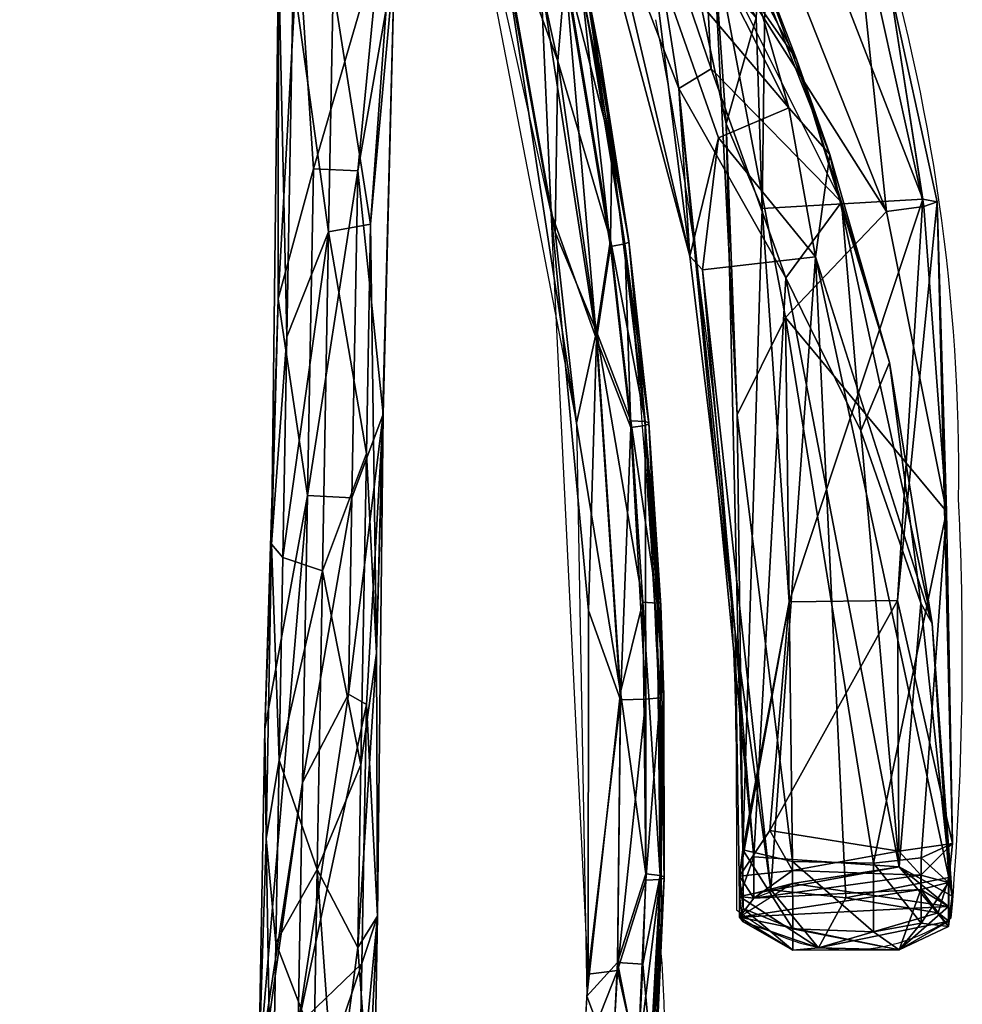
# Model space of a CAD drawing. Units: metres. Extents: x -0.291 to 0.291, y 0 to 0.6.
# Drawn here: x 0.095 to 0.29, y 0.104 to 0.308 of the extents above; entities that cross this region are included whole.
import ezdxf

# ---------------------------------------------------------------- set-up
doc = ezdxf.new("R2010")
doc.units = ezdxf.units.M
for name, color, linetype in [('72_HWX_INSERT', 7, 'Continuous'), ('72_HWX_S99_D2_ANY', 2, 'Continuous'), ('72_HWX_S99_D3_CH_ARM_PAD', 7, 'Continuous'), ('72_HWX_S99_D3_CH_FRAME_VISITOR', 7, 'Continuous'), ('72_HWX_S99_D3_CH_SEAT_PAD', 7, 'Continuous')]:
    doc.layers.add(name, color=color, linetype=linetype)

# ---------------------------------------------------------------- blocks, each defined once
blk = doc.blocks.new('72_HWX_S99_D2_STUHL01')
at = {"layer": '72_HWX_S99_D2_ANY'}
blk.add_line((0.1448251144451547, -0.2433019263880851), (0.1236972877872518, -0.2433019263880851), dxfattribs=at)
for centre, radius, start, end in [((0.1737934676783084, 0.4740189312203711), 0.6996419343563166, 274.090469384023, 281.5808869414887), ((0.09688253398013558, -0.01647850448705412), 0.2119940004557766, 251.2076087701444, 275.0191182164288), ((0.1317172850535258, 0.8472863155761843), 1.075069333219063, 269.1319096650798, 274.9082159994296), ((0.1347383239832993, 0.6434293298626699), 0.8870705881137431, 275.7740258082193, 281.2522960574359), ((0.1486169136316562, 0.4395244073282356), 0.6828368617448771, 269.6818343899246, 276.3367026327805), ((0.1523278771008449, -0.2666038146182927), 0.03691461281847105, 140.8585171897492, 214.8669586943957), ((0.2135853994934109, 0.110015762274088), 0.3992639523230468, 269.2898933736501, 286.9788311079605), ((0.176860020550123, 0.3720018644432912), 0.6619825297949488, 265.2497984683581, 272.7514267725694)]:
    blk.add_arc(centre, radius, start, end, dxfattribs=at)
blk = doc.blocks.new('72hwx_s9923B566BB6E2A542568D90CF11E03DC299')
at = {"rotation": 90}
blk.add_blockref('72_HWX_S99_D2_STUHL01', (0, 0), dxfattribs=at)
blk = doc.blocks.new('72HWX_S99_D3_SITZ1')
at = {"invisible_edges": 15}
for points in [[(-0.1653113092677359, -0.07349600078578078, 0.484307229029488), (-0.1655485126580061, -0.1134988763615183, 0.4877363865580397), (-0.1433394980685989, -0.09349395945764627, 0.4863349331483051)], [(-0.1388936288067271, -0.1134988763615183, 0.4530055659835142), (-0.1574158249841275, -0.1134988763615183, 0.4531795245138148), (-0.1572870574293574, -0.07349600078578078, 0.4497427562995626)], [(-0.1389478467247045, -0.09349395945764627, 0.4511028945583507), (-0.1388936288067271, -0.1134988763615183, 0.4530055659835142), (-0.1572870574293574, -0.07349600078578078, 0.4497427562995626)], [(0.1705754689053265, -0.08757250405415107, 0.4352759300234344), (-0.1388936288067271, -0.1134988763615183, 0.4530055659835142), (-0.1389478467247045, -0.09349395945764627, 0.4511028945583507)], [(0.1645369483073864, -0.1134988763615183, 0.4379211869248187), (-0.1388936288067271, -0.1134988763615183, 0.4530055659835142), (0.1705754689053265, -0.08757250405415107, 0.4352759300234344)], [(-0.1655485126580061, -0.1134988763615183, 0.4877363865580397), (-0.1433056118698914, -0.1134988763615183, 0.4882386918142828), (-0.1433394980685989, -0.09349395945764627, 0.4863349331483051)], [(-0.1433394980685989, -0.09349395945764627, 0.4863349331483051), (0.1662922533969322, -0.1134988763615183, 0.4728770663479208), (0.1710363212068842, -0.09349395945764627, 0.4707797788169835)], [(-0.1433056118698914, -0.1134988763615183, 0.4882386918142828), (0.1662922533969322, -0.1134988763615183, 0.4728770663479208), (-0.1433394980685989, -0.09349395945764627, 0.4863349331483051)], [(-0.1655485126580061, -0.1134988763615183, 0.4877363865580397), (-0.1658873746446261, -0.1534947937047946, 0.4926376681492606), (-0.1432649484315789, -0.1334968350329291, 0.4905121123571495)], [(-0.1655485126580061, -0.1134988763615183, 0.4877363865580397), (-0.1432649484315789, -0.1334968350329291, 0.4905121123571495), (-0.1433056118698914, -0.1134988763615183, 0.4882386918142828)], [(-0.1387445295329144, -0.1534947937047946, 0.4579188072236933), (-0.1575988104568751, -0.1534947937047946, 0.4580938529948083), (-0.1574158249841275, -0.1134988763615183, 0.4531795245138148)], [(-0.1388258564095395, -0.1334968350329291, 0.4552778992855664), (-0.1387445295329144, -0.1534947937047946, 0.4579188072236933), (-0.1574158249841275, -0.1134988763615183, 0.4531795245138148)], [(-0.1388936288067271, -0.1134988763615183, 0.4530055659835142), (-0.1388258564095395, -0.1334968350329291, 0.4552778992855664), (-0.1574158249841275, -0.1134988763615183, 0.4531795245138148)], [(-0.1432649484315789, -0.1334968350329291, 0.4905121123571495), (0.1606264809840923, -0.1334968350329291, 0.4753853309066933), (-0.1433056118698914, -0.1134988763615183, 0.4882386918142828)], [(-0.1433056118698914, -0.1134988763615183, 0.4882386918142828), (0.1606264809840923, -0.1334968350329291, 0.4753853309066933), (0.1662922533969322, -0.1134988763615183, 0.4728770663479208)], [(0.1560044034895327, -0.1427930329405172, 0.4417287042567743), (-0.1388258564095395, -0.1334968350329291, 0.4552778992855664), (-0.1388936288067271, -0.1134988763615183, 0.4530055659835142)], [(0.1645369483073864, -0.1134988763615183, 0.4379211869248187), (0.1560044034895327, -0.1427930329405172, 0.4417287042567743), (-0.1388936288067271, -0.1134988763615183, 0.4530055659835142)], [(-0.1658873746446261, -0.1534947937047946, 0.4926376681492606), (-0.1432107305138288, -0.1534947937047946, 0.4931551947769051), (-0.1432649484315789, -0.1334968350329291, 0.4905121123571495)], [(-0.1432649484315789, -0.1334968350329291, 0.4905121123571495), (-0.1432107305138288, -0.1534947937047946, 0.4931551947769051), (0.1606264809840923, -0.1334968350329291, 0.4753853309066933)], [(-0.1432107305138288, -0.1534947937047946, 0.4931551947769051), (0.1364249579144143, -0.1534947937047946, 0.4791830630713194), (0.1606264809840923, -0.1334968350329291, 0.4753853309066933)], [(0.1560044034895327, -0.1427930329405172, 0.4417287042567743), (-0.1387445295329144, -0.1534947937047946, 0.4579188072236933), (-0.1388258564095395, -0.1334968350329291, 0.4552778992855664)], [(0.1501353138846753, -0.1596389125311362, 0.4443195991174396), (-0.1387445295329144, -0.1534947937047946, 0.4579188072236933), (0.1560044034895327, -0.1427930329405172, 0.4417287042567743)], [(-0.1660703601171463, -0.1934976692800774, 0.4962723141917299), (-0.1431836215547264, -0.1734997106086666, 0.4951263623733743), (-0.1432107305138288, -0.1534947937047946, 0.4931551947769051)], [(-0.1658873746446261, -0.1534947937047946, 0.4926376681492606), (-0.1660703601171463, -0.1934976692800774, 0.4962723141917299), (-0.1432107305138288, -0.1534947937047946, 0.4931551947769051)], [(-0.1387038660943745, -0.1734997106086666, 0.4598888875793481), (-0.1577004690527701, -0.1934976692800774, 0.4617371969637926), (-0.1575988104568751, -0.1534947937047946, 0.4580938529948083)], [(-0.1387445295329144, -0.1534947937047946, 0.4579188072236933), (-0.1387038660943745, -0.1734997106086666, 0.4598888875793481), (-0.1575988104568751, -0.1534947937047946, 0.4580938529948083)], [(-0.1431836215547264, -0.1734997106086666, 0.4951263623733743), (0.1355168077909639, -0.1792472102129068, 0.4815815163078397), (-0.1432107305138288, -0.1534947937047946, 0.4931551947769051)], [(-0.1432107305138288, -0.1534947937047946, 0.4931551947769051), (0.1355168077909639, -0.1792472102129068, 0.4815815163078397), (0.1364249579144143, -0.1534947937047946, 0.4791830630713194)], [(0.1501353138846753, -0.1596389125311362, 0.4443195991174396), (0.1337818344204607, -0.1792472102129068, 0.4466256368847377), (-0.1387445295329144, -0.1534947937047946, 0.4579188072236933)], [(0.1337818344204607, -0.1792472102129068, 0.4466256368847377), (-0.1387038660943745, -0.1734997106086666, 0.4598888875793481), (-0.1387445295329144, -0.1534947937047946, 0.4579188072236933)], [(-0.1431497353562463, -0.2123127285176452, 0.4982826224575168), (-0.1431836215547264, -0.1734997106086666, 0.4951263623733743), (-0.1660703601171463, -0.1934976692800774, 0.4962723141917299)], [(-0.1577004690527701, -0.1934976692800774, 0.4617371969637926), (-0.1387038660943745, -0.1734997106086666, 0.4598888875793481), (-0.1556401881753118, -0.211665612944671, 0.4632669447896239)], [(-0.1386632026560619, -0.2126258489561224, 0.4630603690348919), (-0.1556401881753118, -0.211665612944671, 0.4632669447896239), (-0.1387038660943745, -0.1734997106086666, 0.4598888875793481)], [(-0.02466325318687268, -0.2102183006959422, 0.4921788525255926), (-0.1431836215547264, -0.1734997106086666, 0.4951263623733743), (-0.1431497353562463, -0.2123127285176452, 0.4982826224575168)], [(0.1355168077909639, -0.1792472102129068, 0.4815815163078397), (-0.1431836215547264, -0.1734997106086666, 0.4951263623733743), (-0.02466325318687268, -0.2102183006959422, 0.4921788525255926)], [(-0.1387038660943745, -0.1734997106086666, 0.4598888875793481), (0.01890762102630106, -0.2049578773289795, 0.4546135951479808), (-0.1386632026560619, -0.2126258489561224, 0.4630603690348919)], [(-0.1387038660943745, -0.1734997106086666, 0.4598888875793481), (0.1337818344204607, -0.1792472102129068, 0.4466256368847377), (0.01890762102630106, -0.2049578773289795, 0.4546135951479808)], [(-0.1661178007952913, -0.2110602467637364, 0.4976781165647221), (-0.1431497353562463, -0.2123127285176452, 0.4982826224575168), (-0.1660703601171463, -0.1934976692800774, 0.4962723141917299)]]:
    blk.add_3dface(points, dxfattribs=at)
for points in [[(0.08654447351432282, -0.1930732171304044, 0.4851835451258776), (0.1355168077909639, -0.1792472102129068, 0.4815815163078397), (-0.02466325318687268, -0.2102183006959422, 0.4921788525255926)], [(0.01890762102630106, -0.2049578773289795, 0.4546135951479808), (0.1337818344204607, -0.1792472102129068, 0.4466256368847377), (0.08481627738365205, -0.1930732171304044, 0.4502276657027756)], [(0.05025235476955459, -0.2063216907945389, 0.4873797715709234), (0.06941161148142783, -0.2079568753065359, 0.4835102815125482), (0.124015831971974, -0.1900672609208414, 0.4822523438903116)], [(0.05025235476955459, -0.2063216907945389, 0.4873797715709234), (0.124015831971974, -0.1900672609208414, 0.4822523438903116), (0.08654447351432282, -0.1930732171304044, 0.4851835451258776)], [(0.08654447351432282, -0.1930732171304044, 0.4851835451258776), (-0.02466325318687268, -0.2102183006959422, 0.4921788525255926), (0.01486838614823682, -0.2057859069332153, 0.4899337002438998)], [(0.08654447351432282, -0.1930732171304044, 0.4851835451258776), (0.01486838614823682, -0.2057859069332153, 0.4899337002438998), (0.05025235476955459, -0.2063216907945389, 0.4873797715709234)], [(0.01890762102630106, -0.2049578773289795, 0.4546135951479808), (0.08481627738365205, -0.1930732171304044, 0.4502276657027756), (0.06720900856976186, -0.2028286583472436, 0.4527598495594645)], [(0.06720900856976186, -0.2028286583472436, 0.4527598495594645), (0.06805616353562982, -0.2079568753065359, 0.4560759340433207), (-0.007293187763252718, -0.2143445322517437, 0.4572664627350658)], [(-0.007293187763252718, -0.2143445322517437, 0.4572664627350658), (0.01890762102630106, -0.2049578773289795, 0.4546135951479808), (0.06720900856976186, -0.2028286583472436, 0.4527598495594645)], [(0.1068084203018316, -0.2033783586725804, 0.4700393678223913), (0.05059799399555232, -0.2151725618559794, 0.4736055176935547), (0.06910663569351527, -0.2116516964806578, 0.4674680432963847)], [(0.05059799399555232, -0.2151725618559794, 0.4736055176935547), (0.1068084203018316, -0.2033783586725804, 0.4700393678223913), (0.08827944688482603, -0.2069548899034999, 0.4772706064788266)], [(-0.06340195547363692, -0.2126745565797137, 0.4592387175723495), (-0.1386632026560619, -0.2126258489561224, 0.4630603690348919), (0.01890762102630106, -0.2049578773289795, 0.4546135951479808)], [(0.01890762102630106, -0.2049578773289795, 0.4546135951479808), (-0.007293187763252718, -0.2143445322517437, 0.4572664627350658), (-0.06340195547363692, -0.2126745565797137, 0.4592387175723495)], [(0.01486838614823682, -0.2057859069332153, 0.4899337002438998), (-0.02466325318687268, -0.2102183006959422, 0.4921788525255926), (-0.005646318509207049, -0.2143445322517437, 0.4906523664222044)], [(-0.005646318509207049, -0.2143445322517437, 0.4906523664222044), (0.05025235476955459, -0.2063216907945389, 0.4873797715709234), (0.01486838614823682, -0.2057859069332153, 0.4899337002438998)], [(-0.005646318509207049, -0.2143445322517437, 0.4906523664222044), (0.01328928929160611, -0.2172530732136693, 0.4868676811473508), (0.05025235476955459, -0.2063216907945389, 0.4873797715709234)], [(0.01328928929160611, -0.2172530732136693, 0.4868676811473508), (0.06941161148142783, -0.2079568753065359, 0.4835102815125482), (0.05025235476955459, -0.2063216907945389, 0.4873797715709234)], [(0.03204868885927681, -0.2175105277965486, 0.4806986767665639), (0.05059799399555232, -0.2151725618559794, 0.4736055176935547), (0.08827944688482603, -0.2069548899034999, 0.4772706064788266)], [(0.03204868885927681, -0.2175105277965486, 0.4806986767665639), (0.08827944688482603, -0.2069548899034999, 0.4772706064788266), (0.06941161148142783, -0.2079568753065359, 0.4835102815125482)], [(0.06805616353562982, -0.2079568753065359, 0.4560759340433207), (0.01194061858564055, -0.2172530732136693, 0.4594344209189377), (-0.007293187763252718, -0.2143445322517437, 0.4572664627350658)], [(0.06805616353562982, -0.2079568753065359, 0.4560759340433207), (0.06871355578937255, -0.2108793327324747, 0.4614273333316946), (0.01194061858564055, -0.2172530732136693, 0.4594344209189377)], [(0.01328928929160611, -0.2172530732136693, 0.4868676811473508), (0.03204868885927681, -0.2175105277965486, 0.4806986767665639), (0.06941161148142783, -0.2079568753065359, 0.4835102815125482)], [(-0.1661178007952913, -0.2110602467637364, 0.4976781165647221), (-0.1573344981075024, -0.2176636088997839, 0.4977890151277887), (-0.1431497353562463, -0.2123127285176452, 0.4982826224575168)], [(-0.1560400453192869, -0.2176636088997839, 0.4643846283468057), (-0.1556401881753118, -0.211665612944671, 0.4632669447896239), (-0.1378431566488416, -0.2186864689988397, 0.464156307775786)], [(-0.1556401881753118, -0.211665612944671, 0.4632669447896239), (-0.1386632026560619, -0.2126258489561224, 0.4630603690348919), (-0.1378431566488416, -0.2186864689988397, 0.464156307775786)], [(-0.1431497353562463, -0.2123127285176452, 0.4982826224575168), (-0.0802637279175542, -0.2192987934122357, 0.494729519476126), (-0.02466325318687268, -0.2102183006959422, 0.4921788525255926)], [(-0.0802637279175542, -0.2192987934122357, 0.494729519476126), (-0.005646318509207049, -0.2143445322517437, 0.4906523664222044), (-0.02466325318687268, -0.2102183006959422, 0.4921788525255926)], [(0.06871355578937255, -0.2108793327324747, 0.4614273333316946), (0.01244213432551078, -0.220210321799641, 0.464804303301156), (0.01194061858564055, -0.2172530732136693, 0.4594344209189377)], [(0.06871355578937255, -0.2108793327324747, 0.4614273333316946), (0.06910663569351527, -0.2116516964806578, 0.4674680432963847), (0.01244213432551078, -0.220210321799641, 0.464804303301156)], [(0.06910663569351527, -0.2116516964806578, 0.4674680432963847), (0.0128013280311734, -0.2209966020118372, 0.4708493622291037), (0.01244213432551078, -0.220210321799641, 0.464804303301156)], [(0.05059799399555232, -0.2151725618559794, 0.4736055176935547), (0.0128013280311734, -0.2209966020118372, 0.4708493622291037), (0.06910663569351527, -0.2116516964806578, 0.4674680432963847)], [(-0.1573344981075024, -0.2176636088997839, 0.4977890151277887), (-0.1361962873950233, -0.2186864689988397, 0.4975422114629247), (-0.1431497353562463, -0.2123127285176452, 0.4982826224575168)], [(-0.1361962873950233, -0.2186864689988397, 0.4975422114629247), (-0.0802637279175542, -0.2192987934122357, 0.494729519476126), (-0.1431497353562463, -0.2123127285176452, 0.4982826224575168)], [(-0.08190381993176743, -0.2192987934122357, 0.461342528548173), (-0.1378431566488416, -0.2186864689988397, 0.464156307775786), (-0.1386632026560619, -0.2126258489561224, 0.4630603690348919)], [(-0.06340195547363692, -0.2126745565797137, 0.4592387175723495), (-0.08190381993176743, -0.2192987934122357, 0.461342528548173), (-0.1386632026560619, -0.2126258489561224, 0.4630603690348919)], [(-0.007293187763252718, -0.2143445322517437, 0.4572664627350658), (-0.08190381993176743, -0.2192987934122357, 0.461342528548173), (-0.06340195547363692, -0.2126745565797137, 0.4592387175723495)], [(-0.007293187763252718, -0.2143445322517437, 0.4572664627350658), (-0.02552396263240553, -0.2214071376979518, 0.4615773725640789), (-0.08190381993176743, -0.2192987934122357, 0.461342528548173)], [(-0.0802637279175542, -0.2192987934122357, 0.494729519476126), (-0.06165342762369619, -0.2238981847417563, 0.4910655179316684), (-0.005646318509207049, -0.2143445322517437, 0.4906523664222044)], [(-0.06165342762369619, -0.2238981847417563, 0.4910655179316684), (-0.02418206916604504, -0.2214071376979518, 0.489010632792492), (-0.005646318509207049, -0.2143445322517437, 0.4906523664222044)], [(0.01194061858564055, -0.2172530732136693, 0.4594344209189377), (-0.02552396263240553, -0.2214071376979518, 0.4615773725640789), (-0.007293187763252718, -0.2143445322517437, 0.4572664627350658)], [(-0.02418206916604504, -0.2214071376979518, 0.489010632792492), (0.01328928929160611, -0.2172530732136693, 0.4868676811473508), (-0.005646318509207049, -0.2143445322517437, 0.4906523664222044)], [(0.05059799399555232, -0.2151725618559794, 0.4736055176935547), (0.01304530866127607, -0.2209966020118372, 0.4758430592895469), (0.0128013280311734, -0.2209966020118372, 0.4708493622291037)], [(0.01304530866127607, -0.2209966020118372, 0.4758430592895469), (0.05059799399555232, -0.2151725618559794, 0.4736055176935547), (0.03204868885927681, -0.2175105277965486, 0.4806986767665639)], [(-0.1573344981075024, -0.2176636088997839, 0.4977890151277887), (-0.1575920332170426, -0.2228753246427004, 0.4951035303162724), (-0.1361962873950233, -0.2186864689988397, 0.4975422114629247)], [(-0.1378431566488416, -0.2186864689988397, 0.464156307775786), (-0.1564737886619696, -0.2228753246427004, 0.4676583104389011), (-0.1560400453192869, -0.2176636088997839, 0.4643846283468057)], [(0.01194061858564055, -0.2172530732136693, 0.4594344209189377), (0.01244213432551078, -0.220210321799641, 0.464804303301156), (-0.02552396263240553, -0.2214071376979518, 0.4615773725640789)], [(-0.02418206916604504, -0.2214071376979518, 0.489010632792492), (-0.0242837277619401, -0.2243713445154754, 0.4839593119688867), (0.01328928929160611, -0.2172530732136693, 0.4868676811473508)], [(-0.0242837277619401, -0.2243713445154754, 0.4839593119688867), (0.03204868885927681, -0.2175105277965486, 0.4806986767665639), (0.01328928929160611, -0.2172530732136693, 0.4868676811473508)], [(-0.0242837277619401, -0.2243713445154754, 0.4839593119688867), (0.01304530866127607, -0.2209966020118372, 0.4758430592895469), (0.03204868885927681, -0.2175105277965486, 0.4806986767665639)], [(-0.1575920332170426, -0.2228753246427004, 0.4951035303162724), (-0.1365690355801235, -0.2239121012057694, 0.4948860821533966), (-0.1361962873950233, -0.2186864689988397, 0.4975422114629247)], [(-0.119192192916671, -0.2245313838507172, 0.4665362779184619), (-0.1564737886619696, -0.2228753246427004, 0.4676583104389011), (-0.1378431566488416, -0.2186864689988397, 0.464156307775786)], [(-0.08173438893868479, -0.2245244256187107, 0.4646249085667835), (-0.119192192916671, -0.2245313838507172, 0.4665362779184619), (-0.1378431566488416, -0.2186864689988397, 0.464156307775786)], [(-0.08190381993176743, -0.2192987934122357, 0.461342528548173), (-0.08173438893868479, -0.2245244256187107, 0.4646249085667835), (-0.1378431566488416, -0.2186864689988397, 0.464156307775786)], [(-0.1365690355801235, -0.2239121012057694, 0.4948860821533966), (-0.1178502994505379, -0.2245313838507172, 0.4939684509060606), (-0.1361962873950233, -0.2186864689988397, 0.4975422114629247)], [(-0.1361962873950233, -0.2186864689988397, 0.4975422114629247), (-0.1178502994505379, -0.2245313838507172, 0.4939684509060606), (-0.0802637279175542, -0.2192987934122357, 0.494729519476126)], [(-0.1178502994505379, -0.2245313838507172, 0.4939684509060606), (-0.06165342762369619, -0.2238981847417563, 0.4910655179316684), (-0.0802637279175542, -0.2192987934122357, 0.494729519476126)], [(-0.02552396263240553, -0.2214071376979518, 0.4615773725640789), (-0.08173438893868479, -0.2245244256187107, 0.4646249085667835), (-0.08190381993176743, -0.2192987934122357, 0.461342528548173)], [(-0.02552396263240553, -0.2214071376979518, 0.4615773725640789), (-0.02511732824859791, -0.2243713445154754, 0.4669570401136266), (-0.08173438893868479, -0.2245244256187107, 0.4646249085667835)], [(-0.06165342762369619, -0.2238981847417563, 0.4910655179316684), (-0.06184996757588124, -0.2268763080237477, 0.4860239822753926), (-0.02418206916604504, -0.2214071376979518, 0.489010632792492)], [(-0.06184996757588124, -0.2268763080237477, 0.4860239822753926), (-0.0242837277619401, -0.2243713445154754, 0.4839593119688867), (-0.02418206916604504, -0.2214071376979518, 0.489010632792492)], [(0.01244213432551078, -0.220210321799641, 0.464804303301156), (-0.02511732824859791, -0.2243713445154754, 0.4669570401136266), (-0.02552396263240553, -0.2214071376979518, 0.4615773725640789)], [(0.01244213432551078, -0.220210321799641, 0.464804303301156), (-0.02478524350181033, -0.2251576247276716, 0.4730064480048318), (-0.02511732824859791, -0.2243713445154754, 0.4669570401136266)], [(0.0128013280311734, -0.2209966020118372, 0.4708493622291037), (-0.02478524350181033, -0.2251576247276716, 0.4730064480048318), (0.01244213432551078, -0.220210321799641, 0.464804303301156)], [(0.01304530866127607, -0.2209966020118372, 0.4758430592895469), (-0.02478524350181033, -0.2251576247276716, 0.4730064480048318), (0.0128013280311734, -0.2209966020118372, 0.4708493622291037)], [(0.01304530866127607, -0.2209966020118372, 0.4758430592895469), (-0.02454126287170766, -0.2251576247276716, 0.4779990578244606), (-0.02478524350181033, -0.2251576247276716, 0.4730064480048318)], [(-0.02454126287170766, -0.2251576247276716, 0.4779990578244606), (0.01304530866127607, -0.2209966020118372, 0.4758430592895469), (-0.0242837277619401, -0.2243713445154754, 0.4839593119688867)], [(-0.119015984683756, -0.2275095071327087, 0.4719355158026684), (-0.1758228080861954, -0.2243991774435017, 0.4711505279346867), (-0.1564737886619696, -0.2228753246427004, 0.4676583104389011)], [(-0.1575920332170426, -0.2228753246427004, 0.4951035303162724), (-0.1575784787376051, -0.2258534479246919, 0.490057645696739), (-0.1365690355801235, -0.2239121012057694, 0.4948860821533966)], [(-0.1575784787376051, -0.2258534479246919, 0.490057645696739), (-0.1181823841973255, -0.2275095071327087, 0.4889377876579286), (-0.1365690355801235, -0.2239121012057694, 0.4948860821533966)], [(-0.119192192916671, -0.2245313838507172, 0.4665362779184619), (-0.119015984683756, -0.2275095071327087, 0.4719355158026684), (-0.1564737886619696, -0.2228753246427004, 0.4676583104389011)], [(-0.1365690355801235, -0.2239121012057694, 0.4948860821533966), (-0.1181823841973255, -0.2275095071327087, 0.4889377876579286), (-0.1178502994505379, -0.2245313838507172, 0.4939684509060606)], [(-0.1178502994505379, -0.2245313838507172, 0.4939684509060606), (-0.1181823841973255, -0.2275095071327087, 0.4889377876579286), (-0.06165342762369619, -0.2238981847417563, 0.4910655179316684)], [(-0.1181823841973255, -0.2275095071327087, 0.4889377876579286), (-0.06184996757588124, -0.2268763080237477, 0.4860239822753926), (-0.06165342762369619, -0.2238981847417563, 0.4910655179316684)], [(-0.1187448950947783, -0.228295787344905, 0.4779881854163168), (-0.1767851761276233, -0.225185457655698, 0.4771303524137717), (-0.1758228080861954, -0.2243991774435017, 0.4711505279346867)], [(-0.157375161545815, -0.2266327699048816, 0.4840963043114985), (-0.1767851761276233, -0.225185457655698, 0.4771303524137717), (-0.1187448950947783, -0.228295787344905, 0.4779881854163168)], [(-0.119015984683756, -0.2275095071327087, 0.4719355158026684), (-0.1187448950947783, -0.228295787344905, 0.4779881854163168), (-0.1758228080861954, -0.2243991774435017, 0.4711505279346867)], [(-0.1575784787376051, -0.2258534479246919, 0.490057645696739), (-0.157375161545815, -0.2266327699048816, 0.4840963043114985), (-0.1181823841973255, -0.2275095071327087, 0.4889377876579286)], [(-0.08173438893868479, -0.2245244256187107, 0.4646249085667835), (-0.08147007658908478, -0.2275025489007021, 0.4700187102469181), (-0.119192192916671, -0.2245313838507172, 0.4665362779184619)], [(-0.08147007658908478, -0.2275025489007021, 0.4700187102469181), (-0.119015984683756, -0.2275095071327087, 0.4719355158026684), (-0.119192192916671, -0.2245313838507172, 0.4665362779184619)], [(-0.02511732824859791, -0.2243713445154754, 0.4669570401136266), (-0.08147007658908478, -0.2275025489007021, 0.4700187102469181), (-0.08173438893868479, -0.2245244256187107, 0.4646249085667835)], [(-0.02511732824859791, -0.2243713445154754, 0.4669570401136266), (-0.06237181503479405, -0.2276556300039374, 0.4750722055521521), (-0.08147007658908478, -0.2275025489007021, 0.4700187102469181)], [(-0.02454126287170766, -0.2251576247276716, 0.4779990578244606), (-0.080927897410902, -0.2282888291128984, 0.4810629024393809), (-0.06237181503479405, -0.2276556300039374, 0.4750722055521521)], [(-0.080927897410902, -0.2282888291128984, 0.4810629024393809), (-0.02454126287170766, -0.2251576247276716, 0.4779990578244606), (-0.06184996757588124, -0.2268763080237477, 0.4860239822753926)], [(-0.02478524350181033, -0.2251576247276716, 0.4730064480048318), (-0.06237181503479405, -0.2276556300039374, 0.4750722055521521), (-0.02511732824859791, -0.2243713445154754, 0.4669570401136266)], [(-0.02454126287170766, -0.2251576247276716, 0.4779990578244606), (-0.06237181503479405, -0.2276556300039374, 0.4750722055521521), (-0.02478524350181033, -0.2251576247276716, 0.4730064480048318)], [(-0.06184996757588124, -0.2268763080237477, 0.4860239822753926), (-0.02454126287170766, -0.2251576247276716, 0.4779990578244606), (-0.0242837277619401, -0.2243713445154754, 0.4839593119688867)], [(-0.1185009144644482, -0.228295787344905, 0.4829818824767599), (-0.157375161545815, -0.2266327699048816, 0.4840963043114985), (-0.1187448950947783, -0.228295787344905, 0.4779881854163168)], [(-0.157375161545815, -0.2266327699048816, 0.4840963043114985), (-0.1185009144644482, -0.228295787344905, 0.4829818824767599), (-0.1181823841973255, -0.2275095071327087, 0.4889377876579286)], [(-0.08147007658908478, -0.2275025489007021, 0.4700187102469181), (-0.1187448950947783, -0.228295787344905, 0.4779881854163168), (-0.119015984683756, -0.2275095071327087, 0.4719355158026684)], [(-0.06237181503479405, -0.2276556300039374, 0.4750722055521521), (-0.1187448950947783, -0.228295787344905, 0.4779881854163168), (-0.08147007658908478, -0.2275025489007021, 0.4700187102469181)], [(-0.080927897410902, -0.2282888291128984, 0.4810629024393809), (-0.1187448950947783, -0.228295787344905, 0.4779881854163168), (-0.06237181503479405, -0.2276556300039374, 0.4750722055521521)], [(-0.1185009144644482, -0.228295787344905, 0.4829818824767599), (-0.080927897410902, -0.2282888291128984, 0.4810629024393809), (-0.1181823841973255, -0.2275095071327087, 0.4889377876579286)], [(-0.1181823841973255, -0.2275095071327087, 0.4889377876579286), (-0.080927897410902, -0.2282888291128984, 0.4810629024393809), (-0.06184996757588124, -0.2268763080237477, 0.4860239822753926)], [(-0.080927897410902, -0.2282888291128984, 0.4810629024393809), (-0.1185009144644482, -0.228295787344905, 0.4829818824767599), (-0.1187448950947783, -0.228295787344905, 0.4779881854163168)]]:
    blk.add_3dface(points)
blk = doc.blocks.new('72HWX_S99_D3_ARML01')
mesh = blk.add_polyface()
corners = [(0.04058714237976346, -0.2541063543737891, 0.4455347027778626), (0.02105630961227689, -0.2650274452150825, 0.4789747860431671), (0.009921208293917516, -0.2336108204306129, 0.4780089225769043), (-0.02625390860271182, -0.2690324005068305, 0.5164353814125061), (-0.1164456752223941, -0.2768983956755164, 0.5759930577278137), (-0.1224672642631504, -0.2879099365652564, 0.5730758275985718), (-0.1186016795320484, -0.2871636268080238, 0.5658240284919739), (-0.1259574365897151, -0.2849679109037879, 0.5713836517333984), (-0.1331660819334957, -0.2602268573225501, 0.5779365863800049), (-0.1198648360652896, -0.2548979040564063, 0.5896918740272522), (-0.1336277199072811, -0.2769189294756416, 0.5896918740272522), (0.07445408430862699, -0.2255042907179359, 0.4027343955039978), (0.04463027444649015, -0.2313678082407478, 0.4585935142040253), (0.08922646966743741, -0.2352946218431953, 0.4201395478248596), (0.07664050188827787, -0.2360080298365119, 0.4043951895236969), (0.07812689271736417, -0.236499395626879, 0.4331080582141876), (0.05065183368492399, -0.2556729730547431, 0.4543452825546265), (0.0858073088245419, -0.2421778705299857, 0.4151492681503296), (0.04869876828956876, -0.2380721833885673, 0.4597321119308472), (0.03441338268089567, -0.2395462807596687, 0.4455268647670746), (0.005401239068987707, -0.2534916516722205, 0.4952727820873261), (0.03091810670662198, -0.2626178976477149, 0.4610317316055298), (0.007095590503695348, -0.2362280156792167, 0.474337872505188), (-0.06611706289481845, -0.2837363895357612, 0.5312649574279785), (-0.01210547956657138, -0.2749061998308662, 0.5006124939918518), (-0.121178731052396, -0.2503625270308021, 0.5635467734336853), (-0.06786215278339114, -0.2430084612549308, 0.533573564529419), (0.009789333017351964, -0.2596409138620857, 0.4696263339519501), (-0.1225433495922061, -0.2439089682281974, 0.5730366077423096), (-0.06189636859130587, -0.2814378854216102, 0.5361413922309876), (-0.1228071448488208, -0.2659217831076148, 0.5621058311462402), (-0.1276923862380954, -0.2871636268080238, 0.5793657269477844), (-0.1143860665245029, -0.2468509938896659, 0.5695500340461731), (-0.1219548878354999, -0.2468509938896659, 0.5808655586242676), (-0.1277735528631183, -0.2446614321650031, 0.5793421831130982), (-0.1246334013624164, -0.2871471759260658, 0.5896918740272522), (0.07808123555946622, -0.2154220160425666, 0.4083175327777863), (0.0835904332714108, -0.216316353935099, 0.4151453342437744), (0.08823724118042264, -0.2245153900564674, 0.4200806584358215), (0.08199246254730497, -0.2423546877087119, 0.4103945460319519), (-0.1336581629796001, -0.2549205240190986, 0.5896918740272522), (-0.1268401292247745, -0.2439027991474632, 0.5896918740272522), (-0.1292345595641109, -0.2549164112986091, 0.6043682661056519), (-0.1280525622053119, -0.2814707573832038, 0.6038028564453125), (-0.1171863225383731, -0.2548711713732246, 0.5984788503646851), (-0.1132091430110904, -0.2768819447935584, 0.6031157937049866), (-0.1156593707485172, -0.2715838071287635, 0.6178157296180725), (-0.1153245565576526, -0.2548773404539588, 0.6172346439361572), (-0.1089174446744892, -0.2502001043737891, 0.6077252593040466), (0.01917426315117154, -0.2742935236872199, 0.6496028866767883), (-0.06163257333469119, -0.2542091723860267, 0.6206151809692383), (0.02018378701973234, -0.2820012089193824, 0.6470665302276611), (0.06618012514877591, -0.2749431845129493, 0.6475101675987244), (0.02167521444130216, -0.2818531807840827, 0.6401758756637573), (0.0995397421436337, -0.2424451377571586, 0.6600428786277771), (0.09223978248405729, -0.2266062762917045, 0.6483386125564575), (0.110766157777789, -0.2199697312296394, 0.6437292065620422), (0.09570969668197904, -0.2346079465330604, 0.6570470895767212), (0.1242601725177792, -0.2418550964773658, 0.6590927209854126), (0.144414976509097, -0.2315692868412498, 0.6534702744483948), (0.1863275918083218, -0.1564559456289771, 0.6307999458312988), (0.1564276966171292, -0.1844947006882194, 0.6322134103775024), (0.1652951988296536, -0.1914375689209464, 0.6449973549842835), (0.1551848205642727, -0.1832899269045356, 0.6353112425804138), (0.1793117078857449, -0.1534234550179008, 0.6212590899467468), (0.1977366360740689, -0.162893068450785, 0.6279690828323364), (0.1950276645736722, -0.16209330822835, 0.6209685769081116), (-0.1287526262087795, -0.2871595140875343, 0.5896918740272522), (-0.1228781637830707, -0.2468386557281974, 0.5896918740272522), (-0.1210874167366001, -0.2814399417818549, 0.5896918740272522), (-0.125044315783498, -0.2446532067240241, 0.6023108925819397), (-0.119631483880994, -0.2871430632055763, 0.6086086597442627), (-0.1298889664096805, -0.27161259617219, 0.6046941246986389), (-0.1183328178806278, -0.2438842919052604, 0.6073954071998596), (-0.1181654033346149, -0.2814317163408759, 0.5989971127510071), (-0.1145534661693546, -0.2814563628614906, 0.616233464717865), (-0.1116111722869846, -0.2879346128881934, 0.6119459834098816), (-0.06131805452537265, -0.2766064521254066, 0.6205798354148865), (-0.02294634255599703, -0.2434134897173408, 0.6378083791732788), (-0.0028118488473865, -0.253429960864878, 0.6460299458503723), (-0.04291850301456179, -0.286701035159922, 0.6331714358329773), (-0.1128946242017719, -0.2445627417744163, 0.6135753955841065), (0.02112226215172086, -0.2847623046816352, 0.6436153020858765), (0.03727959123420987, -0.2411807444275382, 0.6467838253974915), (0.07576797929573331, -0.2384915914715293, 0.655625816822052), (0.01975764361191068, -0.2485923733891013, 0.638809558391571), (0.05922003117370878, -0.2473320778788093, 0.6433483328819275), (0.1270807239131955, -0.245712008732653, 0.6541377272605896), (0.08711104121971402, -0.2672355290831092, 0.6532150473594666), (0.07434247461128507, -0.2332613136948112, 0.6489589776992798), (0.1044097694473294, -0.2497128513039115, 0.6469958391189575), (0.1261016580181149, -0.2085449364365104, 0.645833667755127), (0.1306114944534329, -0.2140260454596046, 0.6397793259620667), (0.1608309897499112, -0.2165918466032508, 0.6467642154693604), (0.1751265379505185, -0.1998668726862434, 0.6407844986915588), (0.1863478871898678, -0.1809214916409019, 0.6370663013458252)]
mesh.append_faces([[corners[k] for k in face] for face in [(14, 11, 39), (12, 38, 37), (18, 15, 38), (18, 1, 15), (1, 16, 15), (19, 2, 11), (21, 0, 39), (2, 12, 37), (20, 1, 18), (32, 20, 12), (26, 32, 12), (3, 24, 1), (26, 2, 22), (23, 27, 21), (25, 26, 22), (29, 23, 24), (4, 3, 20), (28, 32, 26), (4, 29, 3), (5, 6, 23), (32, 4, 20), (31, 7, 6), (7, 8, 30), (8, 28, 25), (33, 4, 32), (4, 67, 5), (31, 8, 7), (41, 68, 28), (68, 9, 33), (9, 35, 4), (67, 10, 31), (10, 40, 8), (40, 41, 34), (40, 10, 41), (67, 35, 10), (9, 41, 35), (41, 68, 9), (11, 36, 39), (37, 38, 36), (13, 17, 38), (17, 39, 38), (39, 36, 38), (0, 11, 14), (16, 21, 17), (18, 38, 12), (16, 13, 15), (16, 17, 13), (2, 37, 36), (22, 2, 19), (20, 18, 12), (27, 19, 0), (3, 1, 20), (24, 16, 1), (24, 21, 16), (27, 0, 21), (26, 12, 2), (27, 22, 19), (23, 21, 24), (25, 22, 27), (29, 24, 3), (5, 23, 29), (6, 27, 23), (28, 26, 25), (5, 29, 4), (30, 27, 6), (25, 27, 30), (33, 32, 28), (31, 6, 5), (7, 30, 6), (8, 25, 30), (34, 28, 8), (68, 33, 28), (9, 4, 33), (35, 67, 4), (67, 31, 5), (10, 8, 31), (40, 34, 8), (41, 28, 34), (41, 10, 35), (15, 13, 38), (21, 39, 17), (0, 14, 39), (19, 11, 0), (2, 36, 11), (68, 69, 41), (35, 67, 69), (67, 10, 69), (41, 40, 10), (73, 44, 68), (44, 74, 68), (74, 71, 69), (71, 43, 67), (43, 72, 10), (72, 42, 10), (42, 70, 40), (70, 73, 41), (44, 45, 74), (74, 76, 71), (48, 45, 44), (45, 76, 74), (76, 75, 71), (75, 46, 43), (46, 47, 72), (47, 81, 42), (81, 73, 70), (73, 50, 48), (77, 76, 45), (50, 77, 48), (77, 82, 76), (82, 80, 76), (80, 75, 76), (79, 78, 47), (82, 51, 80), (49, 79, 80), (83, 85, 81), (51, 49, 80), (85, 53, 50), (79, 84, 78), (84, 83, 78), (52, 51, 82), (49, 84, 79), (89, 86, 83), (90, 52, 53), (88, 49, 51), (55, 86, 89), (86, 90, 85), (88, 54, 49), (54, 84, 49), (56, 86, 55), (91, 56, 55), (92, 87, 90), (87, 58, 88), (58, 54, 88), (58, 57, 54), (57, 91, 84), (66, 93, 92), (93, 59, 87), (59, 58, 87), (61, 92, 56), (60, 63, 57), (63, 61, 91), (61, 66, 92), (66, 94, 93), (94, 95, 93), (66, 65, 94), (65, 60, 95), (60, 65, 64), (41, 69, 10), (73, 68, 41), (74, 69, 68), (71, 35, 69), (71, 67, 35), (43, 10, 67), (42, 40, 10), (70, 41, 40), (48, 44, 73), (75, 43, 71), (46, 72, 43), (47, 42, 72), (81, 70, 42), (77, 45, 48), (50, 73, 81), (80, 46, 75), (78, 81, 47), (79, 46, 80), (79, 47, 46), (53, 77, 50), (83, 81, 78), (85, 50, 81), (53, 82, 77), (90, 53, 85), (52, 82, 53), (86, 85, 83), (88, 51, 52), (89, 83, 84), (90, 86, 56), (87, 52, 90), (87, 88, 52), (57, 84, 54), (55, 89, 84), (92, 90, 56), (91, 55, 84), (93, 87, 92), (62, 57, 58), (61, 56, 91), (62, 58, 59), (60, 57, 62), (63, 91, 57), (95, 59, 93), (95, 62, 59), (64, 61, 63), (64, 66, 61), (65, 95, 94), (60, 62, 95), (64, 63, 60), (64, 65, 66)]])
blk = doc.blocks.new('72HWX_S99_D3_GESTELL1')
for points in [[(0.1526374194834261, 0.0760170075016049, 0.3979713320732117), (0.1558045718882113, 0.02799569097328458, 0.366249293088913), (0.1484965656015902, 0.001111611993792394, 0.354726642370224)], [(0.1526374194834261, 0.0760170075016049, 0.3979713320732117), (0.1484965656015902, 0.001111611993792394, 0.354726642370224), (0.1486090991709261, 0.0719734284000424, 0.4051695168018341)], [(0.1695737216684847, 0.0752712341861752, 0.3987439572811127), (0.1558045718882113, 0.02799569097328458, 0.366249293088913), (0.1526374194834261, 0.0760170075016049, 0.3979713320732117)], [(0.1695737216684847, 0.0752712341861752, 0.3987439572811127), (0.1649703357431918, 0.02756463018226896, 0.3666495084762573), (0.1558045718882113, 0.02799569097328458, 0.366249293088913)], [(0.1695737216684847, 0.0752712341861752, 0.3987439572811127), (0.1725606296274691, 0.07091866460609708, 0.4062645435333252), (0.1649703357431918, 0.02756463018226896, 0.3666495084762573)], [(0.1486090991709261, 0.0719734284000424, 0.4051695168018341), (0.1484965656015902, 0.001111611993792394, 0.354726642370224), (0.1471061084482699, -0.04968871149253573, 0.3250278830528259)], [(0.1486090991709261, 0.0719734284000424, 0.4051695168018341), (0.1471061084482699, -0.04968871149253573, 0.3250278830528259), (0.1502665851328402, -0.006777181951520106, 0.365332156419754)], [(0.1515960071299105, 0.06762085881996427, 0.4126845300197601), (0.1486090991709261, 0.0719734284000424, 0.4051695168018341), (0.1502665851328402, -0.006777181951520106, 0.365332156419754)], [(0.1725606296274691, 0.07091866460609708, 0.4062645435333252), (0.1702155444834261, -0.02278937372398104, 0.33790123462677), (0.1649703357431918, 0.02756463018226896, 0.3666495084762573)], [(0.1725606296274691, 0.07091866460609708, 0.4062645435333252), (0.1676320407602816, 0.01652108159828458, 0.3830580413341522), (0.1688498828623324, -0.07221259149741854, 0.3057567477226257)], [(0.1713666293833285, 0.06868897405433927, 0.4102054834365845), (0.1676320407602816, 0.01652108159828458, 0.3830580413341522), (0.1725606296274691, 0.07091866460609708, 0.4062645435333252)], [(0.1725606296274691, 0.07091866460609708, 0.4062645435333252), (0.1688498828623324, -0.07221259149741854, 0.3057567477226257), (0.1702155444834261, -0.02278937372398104, 0.33790123462677)], [(0.1515960071299105, 0.06762085881996427, 0.4126845300197601), (0.1502665851328402, -0.006777181951520106, 0.365332156419754), (0.1589450214121371, 0.01496659246254239, 0.385609358549118)], [(0.1598481509897738, 0.06551133123207364, 0.4161196649074554), (0.1515960071299105, 0.06762085881996427, 0.4126845300197601), (0.1589450214121371, 0.01496659246254239, 0.385609358549118)], [(0.1713666293833285, 0.06868897405433927, 0.4102054834365845), (0.1598481509897738, 0.06551133123207364, 0.4161196649074554), (0.1676320407602816, 0.01652108159828458, 0.3830580413341522)], [(0.1598481509897738, 0.06551133123207364, 0.4161196649074554), (0.1589450214121371, 0.01496659246254239, 0.385609358549118), (0.1676320407602816, 0.01652108159828458, 0.3830580413341522)], [(0.1484965656015902, 0.001111611993792394, 0.354726642370224), (0.1558045718882113, 0.02799569097328458, 0.366249293088913), (0.154597220203641, -0.03957785638999667, 0.3136386275291443)], [(0.1558045718882113, 0.02799569097328458, 0.366249293088913), (0.1649703357431918, 0.02756463018226896, 0.3666495084762573), (0.154597220203641, -0.03957785638999667, 0.3136386275291443)], [(0.1649703357431918, 0.02756463018226896, 0.3666495084762573), (0.163762030384305, -0.04006232294273104, 0.3139999210834503), (0.154597220203641, -0.03957785638999667, 0.3136386275291443)], [(0.1649703357431918, 0.02756463018226896, 0.3666495084762573), (0.1702155444834261, -0.02278937372398104, 0.33790123462677), (0.163762030384305, -0.04006232294273104, 0.3139999210834503)], [(0.1676320407602816, 0.01652108159828458, 0.3830580413341522), (0.1589450214121371, 0.01496659246254239, 0.385609358549118), (0.1667851779673128, -0.03091086420249667, 0.3479064404964447)], [(0.1676320407602816, 0.01652108159828458, 0.3830580413341522), (0.1667851779673128, -0.03091086420249667, 0.3479064404964447), (0.1688498828623324, -0.07221259149741854, 0.3057567477226257)], [(0.1589450214121371, 0.01496659246254239, 0.385609358549118), (0.1494511935923128, -0.05242194208335604, 0.3280238807201385), (0.1576909396860628, -0.05521620783042636, 0.3309642970561981)], [(0.1589450214121371, 0.01496659246254239, 0.385609358549118), (0.1502665851328402, -0.006777181951520106, 0.365332156419754), (0.1494511935923128, -0.05242194208335604, 0.3280238807201385)], [(0.1589450214121371, 0.01496659246254239, 0.385609358549118), (0.1576909396860628, -0.05521620783042636, 0.3309642970561981), (0.1667851779673128, -0.03091086420249667, 0.3479064404964447)], [(0.1484965656015902, 0.001111611993792394, 0.354726642370224), (0.1457528445932894, -0.08790244135093417, 0.2806992828845978), (0.1471061084482699, -0.04968871149253573, 0.3250278830528259)], [(0.1484965656015902, 0.001111611993792394, 0.354726642370224), (0.154597220203641, -0.03957785638999667, 0.3136386275291443), (0.1457528445932894, -0.08790244135093417, 0.2806992828845978)], [(0.1502665851328402, -0.006777181951520106, 0.365332156419754), (0.1471061084482699, -0.04968871149253573, 0.3250278830528259), (0.1494511935923128, -0.05242194208335604, 0.3280238807201385)], [(0.1702155444834261, -0.02278937372398104, 0.33790123462677), (0.1667498920176058, -0.0828269866390201, 0.2756911218166351), (0.1630362842295199, -0.08069838556480136, 0.2737956941127777)], [(0.163762030384305, -0.04006232294273104, 0.3139999210834503), (0.1702155444834261, -0.02278937372398104, 0.33790123462677), (0.1630362842295199, -0.08069838556480136, 0.2737956941127777)], [(0.1702155444834261, -0.02278937372398104, 0.33790123462677), (0.169032034656766, -0.1266044524593326, 0.2368487119674683), (0.1667498920176058, -0.0828269866390201, 0.2756911218166351)], [(0.1702155444834261, -0.02278937372398104, 0.33790123462677), (0.1688498828623324, -0.07221259149741854, 0.3057567477226257), (0.169032034656766, -0.1266044524593326, 0.2368487119674683)], [(0.1667851779673128, -0.03091086420249667, 0.3479064404964447), (0.1576909396860628, -0.05521620783042636, 0.3309642970561981), (0.1656350467417269, -0.0952915099544498, 0.2871637344360352)], [(0.1667851779673128, -0.03091086420249667, 0.3479064404964447), (0.1656350467417269, -0.0952915099544498, 0.2871637344360352), (0.1688498828623324, -0.07221259149741854, 0.3057567477226257)], [(0.154597220203641, -0.03957785638999667, 0.3136386275291443), (0.1535357806894808, -0.09901083978843417, 0.2519843578338623), (0.1444997165415316, -0.1580509093685123, 0.1881456226110458)], [(0.1457528445932894, -0.08790244135093417, 0.2806992828845978), (0.154597220203641, -0.03957785638999667, 0.3136386275291443), (0.1444997165415316, -0.1580509093685123, 0.1881456226110458)], [(0.154597220203641, -0.03957785638999667, 0.3136386275291443), (0.163762030384305, -0.04006232294273104, 0.3139999210834503), (0.1535357806894808, -0.09901083978843417, 0.2519843578338623)], [(0.163762030384305, -0.04006232294273104, 0.3139999210834503), (0.1630362842295199, -0.08069838556480136, 0.2737956941127777), (0.1535357806894808, -0.09901083978843417, 0.2519843578338623)], [(0.1471061084482699, -0.04968871149253573, 0.3250278830528259), (0.1457528445932894, -0.08790244135093417, 0.2806992828845978), (0.1460179660532503, -0.1106342223567935, 0.2618061304092407)], [(0.1471061084482699, -0.04968871149253573, 0.3250278830528259), (0.1460179660532503, -0.1106342223567935, 0.2618061304092407), (0.1487025592539339, -0.0943321135921451, 0.2865634262561798)], [(0.1494511935923128, -0.05242194208335604, 0.3280238807201385), (0.1471061084482699, -0.04968871149253573, 0.3250278830528259), (0.1487025592539339, -0.0943321135921451, 0.2865634262561798)], [(0.1494511935923128, -0.05242194208335604, 0.3280238807201385), (0.1487025592539339, -0.0943321135921451, 0.2865634262561798), (0.1576909396860628, -0.05521620783042636, 0.3309642970561981)], [(0.1576909396860628, -0.05521620783042636, 0.3309642970561981), (0.1487025592539339, -0.0943321135921451, 0.2865634262561798), (0.1565884921762972, -0.1169494536800357, 0.2669254541397095)], [(0.1576909396860628, -0.05521620783042636, 0.3309642970561981), (0.1565884921762972, -0.1169494536800357, 0.2669254541397095), (0.1656350467417269, -0.0952915099544498, 0.2871637344360352)], [(0.1688498828623324, -0.07221259149741854, 0.3057567477226257), (0.1649588916513949, -0.1331390288753482, 0.2418568730354309), (0.169032034656766, -0.1266044524593326, 0.2368487119674683)], [(0.1688498828623324, -0.07221259149741854, 0.3057567477226257), (0.1656350467417269, -0.0952915099544498, 0.2871637344360352), (0.1649588916513949, -0.1331390288753482, 0.2418568730354309)], [(0.1630362842295199, -0.08069838556480136, 0.2737956941127777), (0.1526402805063753, -0.1491092589778873, 0.1825204640626907), (0.1535357806894808, -0.09901083978843417, 0.2519843578338623)], [(0.1630362842295199, -0.08069838556480136, 0.2737956941127777), (0.1667498920176058, -0.0828269866390201, 0.2756911218166351), (0.1526402805063753, -0.1491092589778873, 0.1825204640626907)], [(0.1667498920176058, -0.0828269866390201, 0.2756911218166351), (0.1657914493296175, -0.1364501861019107, 0.2083172053098679), (0.1526402805063753, -0.1491092589778873, 0.1825204640626907)], [(0.1667498920176058, -0.0828269866390201, 0.2756911218166351), (0.169032034656766, -0.1266044524593326, 0.2368487119674683), (0.1657914493296175, -0.1364501861019107, 0.2083172053098679)], [(0.1457528445932894, -0.08790244135093417, 0.2806992828845978), (0.1444997165415316, -0.1580509093685123, 0.1881456226110458), (0.1460179660532503, -0.1106342223567935, 0.2618061304092407)], [(0.1487025592539339, -0.0943321135921451, 0.2865634262561798), (0.1460179660532503, -0.1106342223567935, 0.2618061304092407), (0.1480273578379183, -0.1321262267513248, 0.2413177043199539)], [(0.1487025592539339, -0.0943321135921451, 0.2865634262561798), (0.1480273578379183, -0.1321262267513248, 0.2413177043199539), (0.1565884921762972, -0.1169494536800357, 0.2669254541397095)], [(0.1656350467417269, -0.0952915099544498, 0.2871637344360352), (0.1565884921762972, -0.1169494536800357, 0.2669254541397095), (0.1649588916513949, -0.1331390288753482, 0.2418568730354309)], [(0.1535357806894808, -0.09901083978843417, 0.2519843578338623), (0.1457223270151644, -0.1542114165706607, 0.1857554912567139), (0.1444997165415316, -0.1580509093685123, 0.1881456226110458)], [(0.1535357806894808, -0.09901083978843417, 0.2519843578338623), (0.1526402805063753, -0.1491092589778873, 0.1825204640626907), (0.1457223270151644, -0.1542114165706607, 0.1857554912567139)], [(0.1460179660532503, -0.1106342223567935, 0.2618061304092407), (0.1444997165415316, -0.1580509093685123, 0.1881456226110458), (0.1471652362558871, -0.1803745177669498, 0.16726253926754)], [(0.1460179660532503, -0.1106342223567935, 0.2618061304092407), (0.1471652362558871, -0.1803745177669498, 0.16726253926754), (0.1480273578379183, -0.1321262267513248, 0.2413177043199539)], [(0.1565884921762972, -0.1169494536800357, 0.2669254541397095), (0.1480273578379183, -0.1321262267513248, 0.2413177043199539), (0.1559476230356722, -0.1527809050960514, 0.2196453213691711)], [(0.1565884921762972, -0.1169494536800357, 0.2669254541397095), (0.1559476230356722, -0.1527809050960514, 0.2196453213691711), (0.1603020999643832, -0.1684955504817935, 0.1944266557693481)], [(0.1565884921762972, -0.1169494536800357, 0.2669254541397095), (0.1603020999643832, -0.1684955504817935, 0.1944266557693481), (0.1649588916513949, -0.1331390288753482, 0.2418568730354309)], [(0.1649588916513949, -0.1331390288753482, 0.2418568730354309), (0.1672210071299105, -0.1633876708431217, 0.1911972016096115), (0.169032034656766, -0.1266044524593326, 0.2368487119674683)], [(0.169032034656766, -0.1266044524593326, 0.2368487119674683), (0.167938170215848, -0.1878017333431217, 0.1378639340400696), (0.1652516696665316, -0.1666511443538639, 0.1594696044921875)], [(0.1657914493296175, -0.1364501861019107, 0.2083172053098679), (0.169032034656766, -0.1266044524593326, 0.2368487119674683), (0.1652516696665316, -0.1666511443538639, 0.1594696044921875)], [(0.169032034656766, -0.1266044524593326, 0.2368487119674683), (0.1672210071299105, -0.1633876708431217, 0.1911972016096115), (0.167938170215848, -0.1878017333431217, 0.1378639340400696)], [(0.1480273578379183, -0.1321262267513248, 0.2413177043199539), (0.1471652362558871, -0.1803745177669498, 0.16726253926754), (0.1559476230356722, -0.1527809050960514, 0.2196453213691711)], [(0.1649588916513949, -0.1331390288753482, 0.2418568730354309), (0.1603020999643832, -0.1684955504817935, 0.1944266557693481), (0.1672210071299105, -0.1633876708431217, 0.1911972016096115)], [(0.1657914493296175, -0.1364501861019107, 0.2083172053098679), (0.1652516696665316, -0.1666511443538639, 0.1594696044921875), (0.1521462772104769, -0.176811590520856, 0.1325667351484299)], [(0.1526402805063753, -0.1491092589778873, 0.1825204640626907), (0.1657914493296175, -0.1364501861019107, 0.2083172053098679), (0.1521462772104769, -0.176811590520856, 0.1325667351484299)]]:
    blk.add_3dface(points)
blk = doc.blocks.new('EDWG516DB76683264354B6FD047E5B8EBFB9')
at = {"color": 7}
blk.add_blockref('72hwx_s9923B566BB6E2A542568D90CF11E03DC299', (0, 0), dxfattribs=at)
at = {"layer": '72_HWX_S99_D3_CH_ARM_PAD', "color": 0, "rotation": 90}
blk.add_blockref('72HWX_S99_D3_ARML01', (0, 0.249), dxfattribs=at)
at = {"layer": '72_HWX_S99_D3_CH_FRAME_VISITOR', "color": 0}
blk.add_blockref('72HWX_S99_D3_GESTELL1', (0, 0.249), dxfattribs=at)
at = {"layer": '72_HWX_S99_D3_CH_SEAT_PAD', "color": 0, "rotation": 90}
blk.add_blockref('72HWX_S99_D3_SITZ1', (0, 0.249, -0.025), dxfattribs=at)

msp = doc.modelspace()

# ---------------------------------------------------------------- block references
at = {"layer": '72_HWX_INSERT'}
msp.add_blockref('EDWG516DB76683264354B6FD047E5B8EBFB9', (0, 0), dxfattribs=at)

doc.saveas('drawing.dxf')
